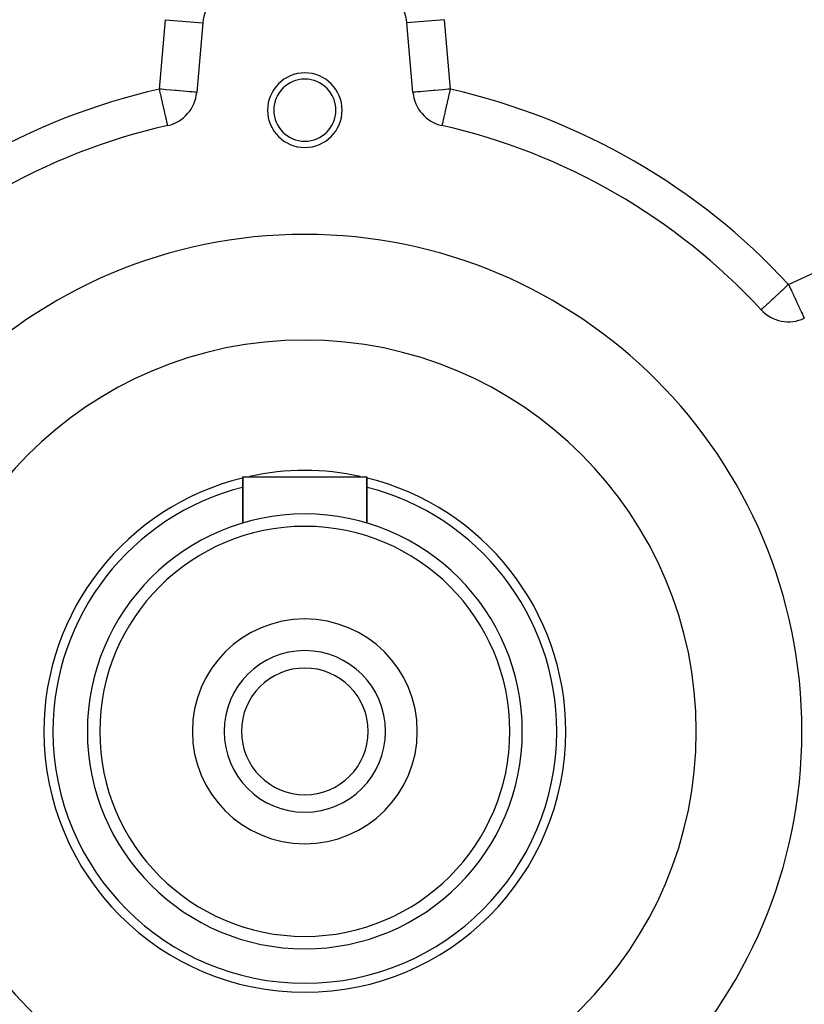
# Model space of a CAD drawing. Extents: x 24 to 1180, y -650 to 283.
# Drawn here: x 461 to 524, y -198 to -119 of the extents above; entities that cross this region are included whole.
import ezdxf

# ---------------------------------------------------------------- set-up
doc = ezdxf.new("R2010")
doc.units = 0
doc.linetypes.add('DASHED', pattern=[11.05, 8.7, -2.35])
doc.layers.get('0').update_dxf_attribs({"linetype": 'CONTINUOUS'})
doc.layers.add('NEVIDI', color=4, linetype='DASHED')

msp = doc.modelspace()

# ---------------------------------------------------------------- linework, layer by layer
at = {"color": 2}
for p, q in [((475.286282, -118.97853), (474.797352, -124.567028)), ((492.202648, -124.567028), (491.713718, -118.97853)), ((472.47026, -127.230442), (472.469988, -127.22924)), ((494.52974, -127.230442), (494.529464, -127.231661)), ((494.530195, -127.228432), (494.52974, -127.230442)), ((520.222319, -142.061789), (520.219889, -142.064035)), ((478.5, -159.229491), (478.5, -155.500001)), ((478.5, -155.500001), (488.5, -155.500001)), ((478.5, -155.500001), (478.5, -159.229491)), ((488.5, -159.229491), (488.5, -155.500001)), ((488.5, -155.500001), (488.5, -159.229491))]:
    msp.add_line(p, q, dxfattribs=at)
for centre, radius, start, end in [((478.274866, -119.239997), 3, 95.259631, 175), ((488.725134, -119.239997), 3, 5, 84.740369), ((483.5, -126.000001), 3, 0, 180), ((483.5, -126.000001), 2.5, 0, 180), ((471.808768, -124.305561), 3, 282.743647, 355), ((495.191232, -124.305561), 3, 185, 257.256353), ((483.5, -126.000001), 3, 180, 360), ((483.5, -126.000001), 2.5, 180, 360), ((483.5, -176.000001), 50, 102.743647, 137.256353), ((483.5, -176.000001), 50, 42.743647, 77.256353), ((483.5, -176.000001), 40, 0, 180), ((522.423082, -140.027877), 3, 222.743647, 295), ((483.5, -176.000001), 31.5, 0, 180), ((483.5, -176.000001), 21, 77.765164, 102.234836), ((483.5, -176.000001), 21, 103.801359, 180), ((483.5, -176.000001), 21, 0, 76.198641), ((483.5, -176.000001), 20.27206, 104.308818, 180), ((483.5, -176.000001), 20.27206, 0, 75.691182), ((483.5, -176.000001), 17.5, 0, 180), ((483.5, -176.000001), 16.5, 0, 180), ((483.5, -176.000001), 9.05, 0, 180), ((483.5, -176.000001), 6.5, 0, 180), ((483.5, -176.000001), 5.1, 0, 180), ((483.5, -176.000001), 40, 180, 360), ((483.5, -176.000001), 31.5, 180, 360), ((483.5, -176.000001), 21, 180, 360), ((483.5, -176.000001), 20.27206, 180, 360), ((483.5, -176.000001), 17.5, 180, 360), ((483.5, -176.000001), 16.5, 180, 360), ((483.5, -176.000001), 9.05, 180, 360), ((483.5, -176.000001), 6.5, 180, 360), ((483.5, -176.000001), 5.1, 180, 360)]:
    msp.add_arc(centre, radius, start, end, dxfattribs=at)
at = {"layer": 'NEVIDI', "color": 7, "linetype": 'CONTINUOUS'}
for p, q in [((471.808768, -124.305561), (472.297698, -118.717063)), ((472.297698, -118.717063), (475.285502, -118.978462)), ((494.702302, -118.717063), (491.713718, -118.97853)), ((494.702302, -118.717063), (495.191232, -124.305561)), ((471.977149, -124.320293), (471.808768, -124.305561)), ((471.835652, -124.424434), (471.808768, -124.305561)), ((471.977898, -124.320358), (471.977149, -124.320293)), ((472.351413, -124.353036), (471.977898, -124.320358)), ((472.35338, -124.353209), (472.351413, -124.353036)), ((472.716966, -124.385018), (472.35338, -124.353209)), ((472.720061, -124.385289), (472.716966, -124.385018)), ((473.068176, -124.415745), (472.720061, -124.385289)), ((473.072024, -124.416082), (473.068176, -124.415745)), ((473.168925, -124.424559), (473.072024, -124.416082)), ((493.927976, -124.416082), (493.831075, -124.424559)), ((493.931824, -124.415745), (493.927976, -124.416082)), ((494.279939, -124.385289), (493.931824, -124.415745)), ((494.283034, -124.385018), (494.279939, -124.385289)), ((494.64662, -124.353209), (494.283034, -124.385018)), ((494.648587, -124.353036), (494.64662, -124.353209)), ((495.022102, -124.320358), (494.648587, -124.353036)), ((495.022851, -124.320293), (495.022102, -124.320358)), ((495.191232, -124.305561), (495.022851, -124.320293)), ((495.191232, -124.305561), (495.164348, -124.424433)), ((471.843968, -124.461204), (471.835652, -124.424434)), ((471.921274, -124.803021), (471.843968, -124.461204)), ((471.932122, -124.85099), (471.921274, -124.803021)), ((471.972841, -125.031034), (471.932122, -124.85099)), ((472.00503, -125.173363), (471.972841, -125.031034)), ((472.018061, -125.230978), (472.00503, -125.173363)), ((473.399301, -124.444715), (473.168925, -124.424559)), ((473.403525, -124.445084), (473.399301, -124.444715)), ((473.705075, -124.471466), (473.403525, -124.445084)), ((473.709499, -124.471854), (473.705075, -124.471466)), ((473.98068, -124.495579), (473.709499, -124.471854)), ((473.98461, -124.495923), (473.98068, -124.495579)), ((474.221821, -124.516676), (473.98461, -124.495923)), ((474.225045, -124.516958), (474.221821, -124.516676)), ((474.424554, -124.534413), (474.225045, -124.516958)), ((474.426954, -124.534623), (474.424554, -124.534413)), ((474.585726, -124.548513), (474.426954, -124.534623)), ((474.587192, -124.548642), (474.585726, -124.548513)), ((474.70264, -124.558742), (474.587192, -124.548642)), ((474.703321, -124.558802), (474.70264, -124.558742)), ((474.773581, -124.564949), (474.703321, -124.558802)), ((474.773768, -124.564965), (474.773581, -124.564949)), ((474.797352, -124.567028), (474.773768, -124.564965)), ((492.226232, -124.564965), (492.202648, -124.567028)), ((492.226419, -124.564949), (492.226232, -124.564965)), ((492.296679, -124.558802), (492.226419, -124.564949)), ((492.29736, -124.558742), (492.296679, -124.558802)), ((492.412808, -124.548642), (492.29736, -124.558742)), ((492.414274, -124.548513), (492.412808, -124.548642)), ((492.573046, -124.534623), (492.414274, -124.548513)), ((492.575446, -124.534413), (492.573046, -124.534623)), ((492.774955, -124.516958), (492.575446, -124.534413)), ((492.778179, -124.516676), (492.774955, -124.516958)), ((493.01539, -124.495923), (492.778179, -124.516676)), ((493.01932, -124.495579), (493.01539, -124.495923)), ((493.290501, -124.471854), (493.01932, -124.495579)), ((493.294925, -124.471466), (493.290501, -124.471854)), ((493.596475, -124.445084), (493.294925, -124.471466)), ((493.600699, -124.444715), (493.596475, -124.445084)), ((493.831075, -124.424559), (493.600699, -124.444715)), ((494.985867, -125.213613), (494.914314, -125.529993)), ((494.99497, -125.173363), (494.985867, -125.213613)), ((495.02716, -125.03103), (494.99497, -125.173363)), ((495.071946, -124.833003), (495.02716, -125.03103)), ((495.078727, -124.803018), (495.071946, -124.833003)), ((495.160161, -124.442945), (495.078727, -124.803018)), ((495.164348, -124.424433), (495.160161, -124.442945)), ((472.085688, -125.530002), (472.018061, -125.230978)), ((472.100199, -125.594164), (472.085688, -125.530002)), ((472.161847, -125.866751), (472.100199, -125.594164)), ((472.177104, -125.934211), (472.161847, -125.866751)), ((472.232307, -126.1783), (472.177104, -125.934211)), ((494.826348, -125.918946), (494.767697, -126.178279)), ((494.838143, -125.866795), (494.826348, -125.918946)), ((494.90353, -125.577676), (494.838143, -125.866795)), ((494.914314, -125.529993), (494.90353, -125.577676)), ((472.234369, -126.187415), (472.232307, -126.1783)), ((472.24738, -126.244947), (472.234369, -126.187415)), ((472.29594, -126.459662), (472.24738, -126.244947)), ((472.309762, -126.520778), (472.29594, -126.459662)), ((472.351853, -126.706887), (472.309762, -126.520778)), ((472.352946, -126.711721), (472.351853, -126.706887)), ((472.363129, -126.756747), (472.352946, -126.711721)), ((472.399002, -126.915363), (472.363129, -126.756747)), ((494.639147, -126.746685), (494.600986, -126.915416)), ((494.647075, -126.711627), (494.639147, -126.746685)), ((494.648148, -126.706886), (494.647075, -126.711627)), ((494.692957, -126.508755), (494.648148, -126.706886)), ((494.70406, -126.459663), (494.692957, -126.508755)), ((494.755734, -126.231179), (494.70406, -126.459663)), ((494.765685, -126.187176), (494.755734, -126.231179)), ((494.767697, -126.178279), (494.765685, -126.187176)), ((472.406144, -126.946942), (472.399002, -126.915363)), ((472.406517, -126.948592), (472.406144, -126.946942)), ((472.433196, -127.06656), (472.406517, -126.948592)), ((472.436568, -127.081468), (472.433196, -127.06656)), ((472.439151, -127.092891), (472.436568, -127.081468)), ((472.447851, -127.131357), (472.439151, -127.092891)), ((472.4566, -127.170043), (472.447851, -127.131357)), ((472.460433, -127.186991), (472.4566, -127.170043)), ((472.462128, -127.194486), (472.460433, -127.186991)), ((472.464063, -127.203041), (472.462128, -127.194486)), ((472.465692, -127.210243), (472.464063, -127.203041)), ((472.467992, -127.220414), (472.465692, -127.210243)), ((472.46944, -127.226817), (472.467992, -127.220414)), ((472.469988, -127.22924), (472.46944, -127.226817)), ((494.53056, -127.226816), (494.530195, -127.228432)), ((494.532008, -127.220414), (494.53056, -127.226816)), ((494.534308, -127.210243), (494.532008, -127.220414)), ((494.535943, -127.203016), (494.534308, -127.210243)), ((494.537872, -127.194486), (494.535943, -127.203016)), ((494.540304, -127.183733), (494.537872, -127.194486)), ((494.543399, -127.170045), (494.540304, -127.183733)), ((494.552149, -127.131356), (494.543399, -127.170045)), ((494.562123, -127.087255), (494.552149, -127.131356)), ((494.563434, -127.081458), (494.562123, -127.087255)), ((494.566804, -127.06656), (494.563434, -127.081458)), ((494.593848, -126.946981), (494.566804, -127.06656)), ((494.595274, -126.940672), (494.593848, -126.946981)), ((494.600986, -126.915416), (494.595274, -126.940672)), ((522.423082, -140.027877), (527.507328, -137.657054)), ((522.235325, -140.201399), (522.02595, -140.3949)), ((522.292212, -140.148826), (522.235325, -140.201399)), ((522.31958, -140.123532), (522.292212, -140.148826)), ((522.423082, -140.027877), (522.31958, -140.123532)), ((522.423082, -140.027877), (522.479471, -140.148803)), ((522.479471, -140.148803), (522.494517, -140.181069)), ((522.494517, -140.181069), (522.609674, -140.428025)), ((521.46532, -140.913027), (521.234489, -141.126357)), ((521.478314, -140.901018), (521.46532, -140.913027)), ((521.53165, -140.851725), (521.478314, -140.901018)), ((521.73947, -140.659661), (521.53165, -140.851725)), ((521.86924, -140.539729), (521.73947, -140.659661)), ((521.880774, -140.52907), (521.86924, -140.539729)), ((522.02595, -140.3949), (521.880774, -140.52907)), ((522.609674, -140.428025), (522.653284, -140.521546)), ((522.653284, -140.521546), (522.656851, -140.529196)), ((522.656851, -140.529196), (522.808353, -140.854094)), ((522.808353, -140.854094), (522.830325, -140.901213)), ((522.830325, -140.901213), (522.944267, -141.145561)), ((520.479833, -141.823799), (520.438991, -141.861544)), ((520.585055, -141.726554), (520.479833, -141.823799)), ((520.609457, -141.704002), (520.585055, -141.726554)), ((520.725285, -141.596955), (520.609457, -141.704002)), ((520.764198, -141.560992), (520.725285, -141.596955)), ((520.775169, -141.550853), (520.764198, -141.560992)), ((520.973198, -141.367838), (520.775169, -141.550853)), ((520.982395, -141.359339), (520.973198, -141.367838)), ((521.090866, -141.259091), (520.982395, -141.359339)), ((521.208292, -141.150568), (521.090866, -141.259091)), ((521.234489, -141.126357), (521.208292, -141.150568)), ((522.944267, -141.145561), (522.957344, -141.173607)), ((522.957344, -141.173607), (522.997191, -141.259058)), ((522.997191, -141.259058), (523.097805, -141.474826)), ((523.097805, -141.474826), (523.15482, -141.597095)), ((523.15482, -141.597095), (523.1964, -141.686263)), ((523.1964, -141.686263), (523.227576, -141.753121)), ((523.227576, -141.753121), (523.30041, -141.909313)), ((520.229093, -142.055529), (520.222319, -142.061789)), ((520.255973, -142.030686), (520.229093, -142.055529)), ((520.257695, -142.029095), (520.255973, -142.030686)), ((520.307436, -141.983125), (520.257695, -142.029095)), ((520.328662, -141.963508), (520.307436, -141.983125)), ((520.380513, -141.915589), (520.328662, -141.963508)), ((520.386752, -141.909823), (520.380513, -141.915589)), ((520.438991, -141.861544), (520.386752, -141.909823)), ((523.30041, -141.909313), (523.344503, -142.003871)), ((523.344503, -142.003871), (523.36804, -142.054347)), ((523.36804, -142.054347), (523.431976, -142.191456)), ((523.431976, -142.191456), (523.446805, -142.223257)), ((523.446805, -142.223257), (523.477779, -142.289682)), ((523.477779, -142.289682), (523.532791, -142.407656)), ((523.532791, -142.407656), (523.547051, -142.438236)), ((523.547051, -142.438236), (523.55037, -142.445354)), ((523.55037, -142.445354), (523.60036, -142.552558)), ((523.60036, -142.552558), (523.601151, -142.554254)), ((523.601151, -142.554254), (523.635086, -142.627027)), ((523.635086, -142.627027), (523.643833, -142.645786)), ((523.643833, -142.645786), (523.650767, -142.660655)), ((523.650767, -142.660655), (523.658929, -142.678159)), ((523.658929, -142.678159), (523.674707, -142.711996)), ((523.674707, -142.711996), (523.680855, -142.72518)), ((523.680855, -142.72518), (523.684401, -142.732784)), ((523.684401, -142.732784), (523.68945, -142.743612)), ((523.68945, -142.743612), (523.690937, -142.7468))]:
    msp.add_line(p, q, dxfattribs=at)
for start, end in [(102.743647, 137.256353), (42.743647, 77.256353)]:
    msp.add_arc((483.5, -176.000001), 53, start, end, dxfattribs=at)

doc.saveas('drawing.dxf')
